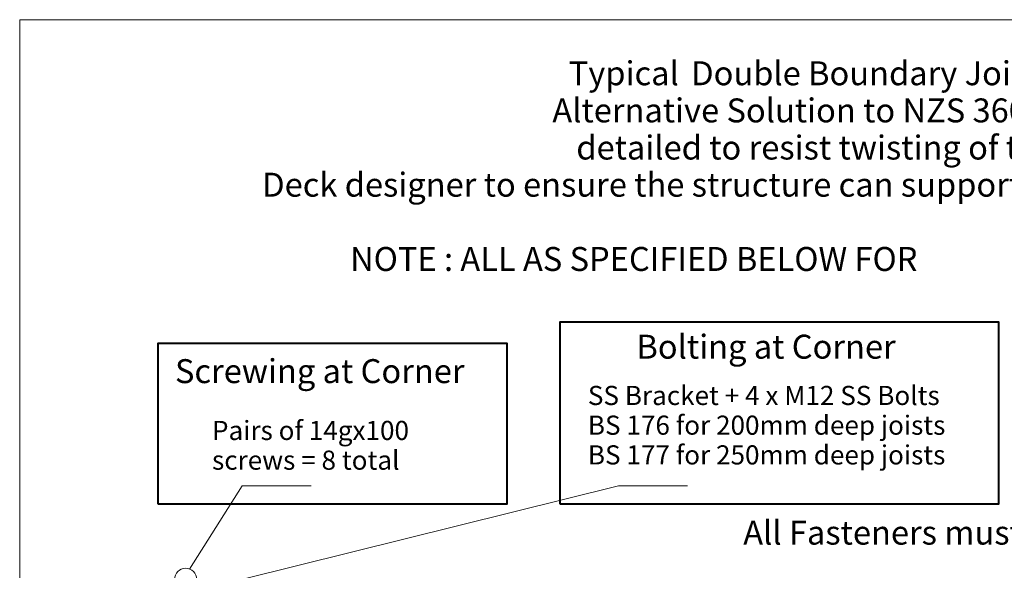
# Model space of a CAD drawing. Units: millimetres. Extents: x -600 to 624, y -353 to 383.
# Drawn here: x 76 to 338, y 237 to 383 of the extents above; entities that cross this region are included whole.
import ezdxf

# ---------------------------------------------------------------- set-up
doc = ezdxf.new("R2010")
doc.units = ezdxf.units.MM
doc.header["$MEASUREMENT"] = 0
doc.layers.add('Fill', color=7, linetype='Continuous')
doc.styles.add('0', font='arial.ttf', dxfattribs={"height": 1})
doc.styles.add('1', font='arialbd.ttf', dxfattribs={"height": 1})
doc.styles.add('5', font='arialbd.ttf', dxfattribs={"height": 1})

msp = doc.modelspace()

# ---------------------------------------------------------------- linework, layer by layer
at = {"layer": 'Fill', "lineweight": 9}
msp.add_lwpolyline([(76.2522, -353.2395), (623.765, -353.2395), (623.765, 382.6743), (76.2522, 382.6743), (76.2522, -353.2395)], close=True, dxfattribs=at)
at = {"layer": 'Fill', "lineweight": 40}
for points in [[(219.6287, 254.2573), (336.0845, 254.2573), (336.0845, 302.4517), (219.6287, 302.4517), (219.6287, 254.2573)], [(112.9257, 254.2573), (205.6079, 254.2573), (205.6079, 296.7925), (112.9257, 296.7925), (112.9257, 254.2573)]]:
    msp.add_lwpolyline(points, close=True, dxfattribs=at)
at = {"layer": 'Fill', "lineweight": 18}
msp.add_ellipse((120.2652, 234.2022), major_axis=(0, 2.9313), ratio=1, dxfattribs=at)
for points in [[(121.3289, 236.9347), (121.3289, 236.9347), (135.2944, 259.0188), (135.2944, 259.0188), (135.2944, 259.0188), (135.2944, 259.0188), (153.6217, 259.0188), (153.6217, 259.0188)], [(135.8474, 234.3711), (135.8474, 234.3711), (235.1592, 259.0186), (235.1592, 259.0186), (235.1592, 259.0186), (235.1592, 259.0186), (253.4866, 259.0186), (253.4866, 259.0186)]]:
    msp.add_open_spline(points, degree=3, knots=[0, 0, 0, 0, 0.33333333, 0.33333333, 0.33333333, 0.33333334, 1, 1, 1, 1], dxfattribs=at)

# ---------------------------------------------------------------- texts
at = {"layer": 'Fill', "style": '0'}
for s, height, p in [('Typical  ', 6.34997, (221.9686, 365.2877)), ('Double Boundary Joist  Construction Details', 6.349968, (254.4725, 365.2877)), ('Alternative Solution to NZS 3604:2011   Clause 7.4.1.3', 6.349968, (217.622, 355.435)), ('detailed to resist twisting of the Boundary Joist only.', 6.349968, (223.9816, 345.5823)), ('Deck designer to ensure the structure can support the appropriate horizontal and vertical loads', 6.349968, (140.6148, 335.7296)), ('NOTE : ALL AS SPECIFIED BELOW FOR ', 6.349968, (163.9387, 316.0242)), ('SS Bracket + 4 x M12 SS Bolts', 5.080032, (227.046, 280.4511)), ('BS 176 for 200mm deep joists', 5.080032, (227.046, 272.5688)), ('Pairs of 14gx100', 5.080032, (127.2983, 271.1718)), ('BS 177 for 250mm deep joists', 5.080032, (227.046, 264.6865)), ('screws = 8 total', 5.080032, (127.2983, 263.2895)), ('All Fasteners must be Stainless Steel', 6.349968, (268.285, 243.4254))]:
    msp.add_text(s, height=height, dxfattribs=at).set_placement(p)
at = {"layer": 'Fill', "color": 1}
for s, style, p in [('Bolting at Corner', '5', (239.923, 292.7564)), ('Screwing at Corner', '1', (117.4624, 286.2703))]:
    msp.add_text(s, height=6.349968, dxfattribs=dict(at, style=style)).set_placement(p)

doc.saveas('drawing.dxf')
